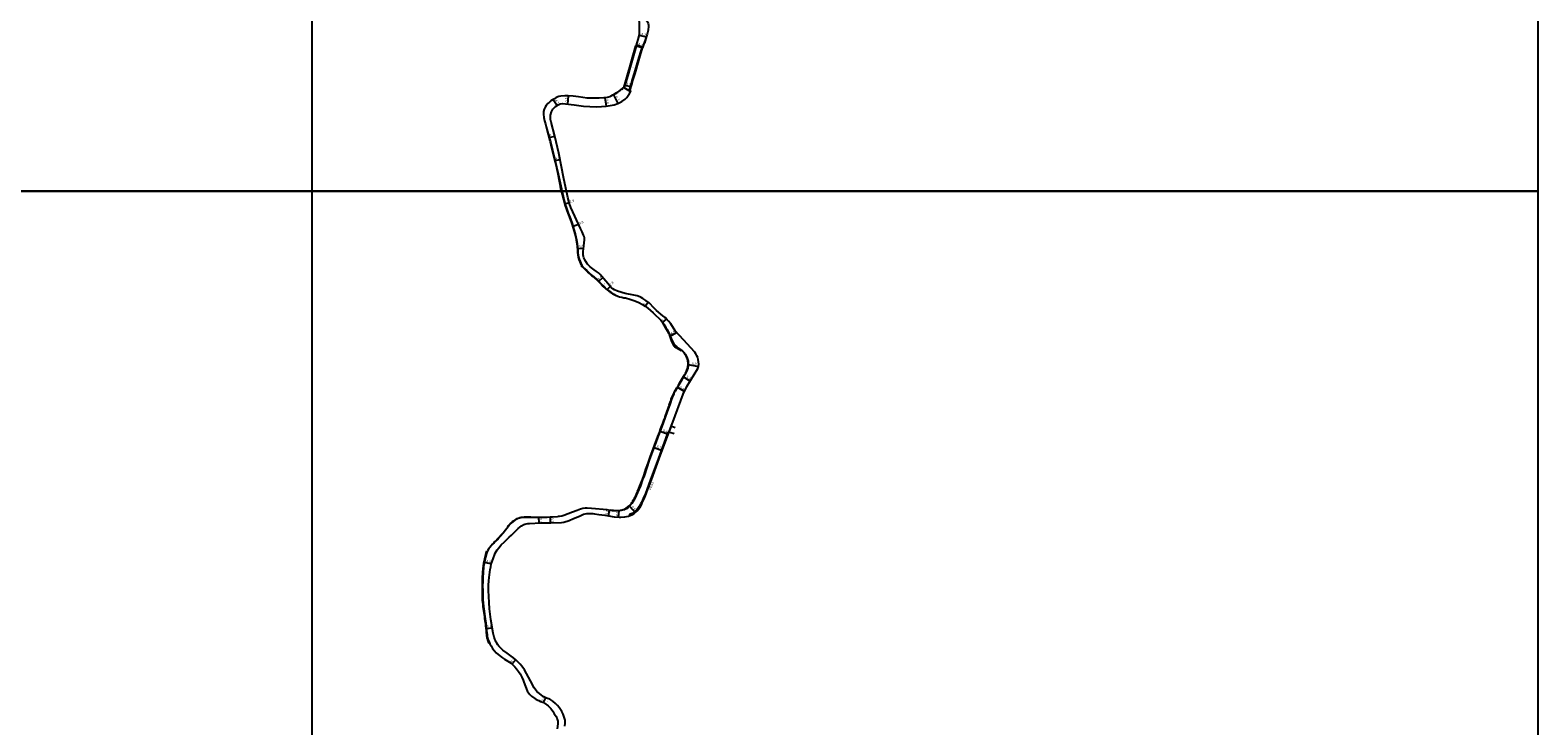
# Model space of a CAD drawing. Units: metres. Extents: x -28000 to -24000, y -99000 to -96000.
# Drawn here: x -24984 to -24000, y -97549 to -97095 of the extents above; entities that cross this region are included whole.
import ezdxf

# ---------------------------------------------------------------- set-up
doc = ezdxf.new("R2010")
doc.units = ezdxf.units.M
doc.header["$LTSCALE"] = 2.5
for name, color, linetype in [('側溝・桝', 7, 'Continuous'), ('図郭', 7, 'Continuous'), ('幅員', 7, 'Continuous'), ('歩道・分離帯・安全施設', 7, 'Continuous'), ('舗装', 7, 'Continuous'), ('道路', 7, 'Continuous')]:
    doc.layers.add(name, color=color, linetype=linetype)
doc.styles.add('YOKO_DECO', font='txt.shx', dxfattribs={"bigfont": 'extfont.shx'})

msp = doc.modelspace()

# ---------------------------------------------------------------- linework, layer by layer
at = {"layer": '側溝・桝'}
msp.add_lwpolyline([(-24567.24, -97357.76), (-24567.85, -97357.53), (-24568.22, -97358.56), (-24573.97, -97374.24), (-24579.1, -97388.11), (-24581.39, -97394.27), (-24582.49, -97397.17), (-24583.89, -97400.43), (-24585.08, -97403.06), (-24585.64, -97404.31), (-24586.42, -97405.81), (-24587.44, -97407.12), (-24588.32, -97408.08), (-24590.18, -97409.68), (-24591.19, -97410.29), (-24592.8, -97411), (-24592.54, -97411.59)], dxfattribs=at)
at = {"layer": '図郭'}
for points in [[(-25600, -97200), (-24800, -97200), (-24800, -96600), (-25600, -96600)], [(-24800, -96600), (-24000, -96600), (-24000, -97200), (-24800, -97200)], [(-25600, -97800), (-24800, -97800), (-24800, -97200), (-25600, -97200)], [(-24800, -97200), (-24000, -97200), (-24000, -97800), (-24800, -97800)]]:
    msp.add_lwpolyline(points, close=True, dxfattribs=at)
at = {"layer": '幅員'}
for points in [[(-24586.42, -97098.05), (-24581.92, -97099.23)], [(-24588.15, -97104.37), (-24584.02, -97105.7)], [(-24633.1, -97143.13), (-24632.74, -97137.69)], [(-24608.84, -97138.9), (-24607.95, -97144.4)], [(-24603.29, -97136.93), (-24600.43, -97142.71)], [(-24595.77, -97130.62), (-24592.21, -97131.68)], [(-24642.63, -97139.99), (-24640.07, -97143.92)], [(-24645.15, -97164.9), (-24641.54, -97164.04)], [(-24641.4, -97179.93), (-24638.13, -97179.31)], [(-24634.94, -97208.08), (-24632.18, -97207.32)], [(-24629.7, -97222.82), (-24626.1, -97221.41)], [(-24626.7, -97237.31), (-24622.82, -97237.16)], [(-24612.94, -97258.65), (-24610.3, -97256.24)], [(-24607.43, -97264.01), (-24605.42, -97262.06)], [(-24582.66, -97275), (-24580.64, -97272.38)], [(-24571.1, -97285.66), (-24568.69, -97283.31)], [(-24566.18, -97294.59), (-24562.07, -97292.06)], [(-24554.47, -97312.95), (-24547.85, -97314.42)], [(-24557.53, -97321.2), (-24553.24, -97323.89)], [(-24561.56, -97327.91), (-24556.88, -97330.62)], [(-24572.91, -97356.49), (-24567.5, -97358.47)], [(-24576.8, -97367.15), (-24571.4, -97369.13)], [(-24652.12, -97412.98), (-24651.93, -97416.45)], [(-24644.7, -97412.51), (-24644.71, -97416.37)], [(-24606.52, -97411.84), (-24605.98, -97408.13)], [(-24599.98, -97412.73), (-24599.54, -97408.55)], [(-24592.79, -97405.55), (-24589.2, -97409.7)], [(-24687.49, -97442.18), (-24682.96, -97443.18)], [(-24686.18, -97485.42), (-24682.41, -97484.97)], [(-24669.52, -97508.59), (-24667.06, -97505.76)], [(-24648.97, -97533.65), (-24647.43, -97530.54)]]:
    msp.add_lwpolyline(points, dxfattribs=at)
at = {"layer": '歩道・分離帯・安全施設'}
for points in [[(-24582.8, -97103.27), (-24581.5, -97098.69)], [(-24596.15, -97131.75), (-24594.86, -97127.33), (-24590.82, -97113.42), (-24588.56, -97105.34)], [(-24592.68, -97133.55), (-24585.96, -97110.75), (-24584.8, -97106.82)], [(-24604.8, -97137.67), (-24603.7, -97137.12), (-24603.29, -97136.93), (-24602.9, -97136.73), (-24602.41, -97136.45), (-24601.62, -97136.05), (-24601.23, -97135.8), (-24600.79, -97135.52), (-24600.35, -97135.23), (-24599.71, -97134.78), (-24599.04, -97134.31), (-24598.45, -97133.87), (-24597.78, -97133.39), (-24597.28, -97133.05)], [(-24646.97, -97158.76), (-24644.8, -97167.1)], [(-24644.67, -97167.78), (-24644.2, -97169.61), (-24643.27, -97173.33), (-24642.47, -97176.56), (-24641.71, -97179.53), (-24640.99, -97182.49), (-24640.33, -97185.57), (-24639.63, -97188.54), (-24638.85, -97192.13), (-24638.28, -97195.37), (-24637.76, -97198.49), (-24637.38, -97200)], [(-24637.38, -97200), (-24636.87, -97202.03), (-24635.98, -97205.35), (-24634.98, -97208.76), (-24633.98, -97211.79), (-24633.03, -97214.37), (-24631.6, -97218.16), (-24630.51, -97221.17), (-24629.71, -97223.5), (-24629.08, -97225.68), (-24628.48, -97227.82), (-24627.92, -97230.15), (-24627.6, -97231.76), (-24627.22, -97234.12), (-24627.01, -97236.29), (-24626.87, -97238.34), (-24626.77, -97240.1), (-24626.55, -97241.53), (-24626.26, -97242.92), (-24625.87, -97244.41), (-24625.29, -97245.94), (-24624.28, -97248.21)], [(-24602.73, -97267.68), (-24603.75, -97267), (-24604.91, -97266.19), (-24605.27, -97265.9), (-24607.26, -97264.35), (-24607.75, -97263.93), (-24608.14, -97263.62), (-24608.76, -97263.07), (-24610.35, -97261.6), (-24611.85, -97260.11), (-24612.82, -97259.17), (-24613.67, -97258.33), (-24614.15, -97257.85), (-24614.6, -97257.46), (-24615.07, -97257.03), (-24615.54, -97256.61), (-24616.37, -97255.92), (-24617.32, -97255.13), (-24618.57, -97254.09), (-24619.02, -97253.71), (-24620.08, -97252.79), (-24622.03, -97250.93), (-24624.34, -97248.66)], [(-24558.96, -97304.19), (-24561.59, -97302.64), (-24562.39, -97302.13), (-24563.21, -97301.46), (-24563.66, -97300.99), (-24564.19, -97300.28), (-24564.65, -97299.45), (-24565.08, -97298.43), (-24565.49, -97297.3), (-24565.88, -97296.18), (-24566.24, -97295.14), (-24566.54, -97294.18), (-24566.81, -97293.39), (-24567.08, -97292.77), (-24567.29, -97292.29), (-24567.75, -97291.45), (-24568.41, -97290.33), (-24569.45, -97288.6), (-24570.13, -97287.46), (-24571.05, -97285.89)], [(-24605.19, -97408), (-24601.36, -97408.32), (-24600.58, -97408.38), (-24599.86, -97408.35), (-24599.34, -97408.31), (-24598.79, -97408.23), (-24598.21, -97408.11), (-24597.52, -97407.93), (-24597.06, -97407.8), (-24596.55, -97407.6), (-24595.7, -97407.22), (-24595.03, -97406.85), (-24593.89, -97406.06), (-24593.05, -97405.32), (-24592.5, -97404.77), (-24592.04, -97404.2), (-24591.57, -97403.53), (-24591.29, -97403.07), (-24590.73, -97402.2), (-24590.33, -97401.53), (-24589.96, -97400.88), (-24589.67, -97400.36), (-24589.41, -97399.86), (-24589.18, -97399.41), (-24588.8, -97398.68), (-24587.83, -97396.59), (-24587.5, -97395.83), (-24586.97, -97394.61), (-24585.99, -97392.24), (-24584.34, -97388.11), (-24583.48, -97385.68), (-24581.95, -97380.81), (-24581.81, -97380.35), (-24581.37, -97379.15), (-24580.51, -97376.85), (-24579.24, -97373.53), (-24574.28, -97360.1), (-24573.35, -97357.5), (-24572.72, -97355.76), (-24571.14, -97351.54), (-24570.22, -97349), (-24569.84, -97348.02), (-24569.53, -97347.16), (-24568.21, -97343.44), (-24567.88, -97342.45), (-24567.65, -97341.79), (-24567.2, -97340.55), (-24566.85, -97339.49), (-24566.42, -97338.21), (-24566.26, -97337.75), (-24565.91, -97336.71), (-24565.74, -97336.24), (-24565.54, -97335.61), (-24564.79, -97333.79), (-24564.43, -97332.92), (-24564.15, -97332.32), (-24563.78, -97331.58), (-24563.43, -97330.91), (-24562.85, -97329.87), (-24562.53, -97329.29), (-24561.92, -97328.21), (-24560.95, -97326.66), (-24560.14, -97325.24), (-24556.85, -97319.75), (-24556.32, -97318.83), (-24555.62, -97317.39), (-24555.34, -97316.68), (-24555.16, -97316.18), (-24554.99, -97315.67), (-24554.82, -97314.98), (-24554.72, -97314.4), (-24554.62, -97313.61), (-24554.58, -97312.28), (-24554.77, -97310.85), (-24555.04, -97309.63), (-24555.22, -97309.08), (-24555.31, -97308.82), (-24555.6, -97308.1), (-24555.78, -97307.71), (-24556.03, -97307.24), (-24556.4, -97306.54), (-24556.79, -97306.02), (-24557.23, -97305.43), (-24557.75, -97304.85), (-24558.16, -97304.44)], [(-24567.13, -97357.75), (-24565.48, -97353.22)], [(-24562.97, -97354.5), (-24565.14, -97353.56)], [(-24563.76, -97358.37), (-24566.61, -97357.51)], [(-24681.53, -97429.46), (-24680.33, -97428.28), (-24678.69, -97426.68), (-24677.83, -97425.73), (-24676.77, -97424.56), (-24675.13, -97422.69), (-24673.89, -97421.16), (-24672.89, -97419.86), (-24672.3, -97419), (-24671.72, -97418.18), (-24671.07, -97417.39), (-24670.45, -97416.67), (-24670.15, -97416.37), (-24669.16, -97415.55), (-24668.45, -97415.04), (-24667.76, -97414.61), (-24667.27, -97414.28), (-24666.81, -97414.06), (-24666.09, -97413.66), (-24665.56, -97413.44), (-24664.8, -97413.12), (-24664.33, -97412.96), (-24663.88, -97412.86), (-24663.43, -97412.8), (-24662.9, -97412.7), (-24662.29, -97412.64), (-24661.45, -97412.57), (-24660.82, -97412.57), (-24660.17, -97412.55), (-24659.25, -97412.53), (-24658.82, -97412.54), (-24657.86, -97412.56), (-24657.25, -97412.58), (-24655.56, -97412.67), (-24654.42, -97412.69), (-24653.74, -97412.71), (-24652.74, -97412.73), (-24651.81, -97412.74), (-24651.05, -97412.75), (-24649.75, -97412.74), (-24648.37, -97412.7), (-24647.38, -97412.66), (-24646.66, -97412.62), (-24644.7, -97412.51), (-24643.03, -97412.41), (-24639.71, -97412.23)], [(-24639.48, -97412.11), (-24636.8, -97411.82)], [(-24684.39, -97495.14), (-24684.81, -97494.32), (-24684.99, -97493.84), (-24685.29, -97493.01), (-24685.54, -97492.19), (-24685.7, -97491.4), (-24685.78, -97490.87), (-24685.84, -97490.21), (-24685.92, -97489.51), (-24686.06, -97488.25), (-24686.2, -97486.79), (-24686.37, -97485.39), (-24686.57, -97483.67), (-24686.68, -97482.63), (-24686.78, -97481.79), (-24686.97, -97480.33), (-24687.15, -97478.88), (-24687.32, -97477.54), (-24688.08, -97472.46), (-24688.29, -97470.93), (-24688.4, -97469.8), (-24688.63, -97468.16), (-24688.69, -97467.09), (-24688.79, -97465.47), (-24688.78, -97464.56), (-24688.84, -97463.11), (-24688.84, -97461.04), (-24688.84, -97459.33), (-24688.83, -97457.25), (-24688.83, -97456.38), (-24688.8, -97454.86), (-24688.76, -97452.32), (-24688.56, -97448.73), (-24688.32, -97446.16), (-24688.13, -97444.61), (-24687.84, -97442.77), (-24687.6, -97441.59), (-24687.22, -97439.86), (-24686.74, -97437.87), (-24686.12, -97435.61), (-24685.92, -97434.99)]]:
    msp.add_lwpolyline(points, dxfattribs=at)
at = {"layer": '舗装'}
for points in [[(-24584.65, -97106.21), (-24588.34, -97104.97)], [(-24593.03, -97134.41), (-24596.34, -97132.56)]]:
    msp.add_lwpolyline(points, dxfattribs=at)
at = {"layer": '道路'}
for points in [[(-24590.61, -97112.78), (-24588.4, -97105.17), (-24587.08, -97101.01), (-24586.48, -97098.44), (-24586.27, -97097.09), (-24586.24, -97095.21), (-24586.28, -97092.69), (-24586.39, -97089.88), (-24586.54, -97088.24), (-24586.96, -97086.49), (-24587.5, -97084.86), (-24588.24, -97083.25), (-24589.08, -97081.62), (-24589.96, -97080.01), (-24590.77, -97078.76), (-24591.66, -97077.66)], [(-24589.99, -97076.32), (-24588.63, -97078.06), (-24587.47, -97079.67), (-24586.42, -97081.26), (-24585.07, -97083.38), (-24584.55, -97084.2), (-24583.69, -97085.48), (-24582.31, -97087.37), (-24581.1, -97089.28), (-24580.62, -97090.55), (-24580.46, -97091.45), (-24580.49, -97092.21), (-24580.7, -97094.85), (-24581.31, -97097.35), (-24584.24, -97106.36), (-24584.65, -97106.21)], [(-24584.65, -97106.21), (-24587.16, -97114.65), (-24589.61, -97122.97), (-24591.03, -97127.72), (-24591.57, -97129.52), (-24593.03, -97134.41)], [(-24596.34, -97132.56), (-24595.25, -97128.86), (-24593.49, -97122.83), (-24592.43, -97119.07), (-24590.61, -97112.78)], [(-24596.34, -97132.56), (-24597.35, -97132.74), (-24599.87, -97134.57), (-24601.35, -97135.63), (-24603.62, -97137.31), (-24605.64, -97138.23), (-24607.34, -97138.67), (-24609.67, -97139.03), (-24612.72, -97139.25), (-24615.15, -97139.3), (-24617.26, -97139.23), (-24620.36, -97139.1), (-24623.18, -97138.68), (-24626.1, -97138.26), (-24629.7, -97137.9), (-24632.94, -97137.68), (-24634.96, -97137.7), (-24637.61, -97137.92), (-24638.98, -97138.19), (-24640.62, -97138.85), (-24641.88, -97139.55), (-24643.04, -97140.24), (-24644.06, -97140.99), (-24645.1, -97141.81), (-24646.17, -97142.73), (-24647.23, -97143.93), (-24647.95, -97145.14), (-24648.49, -97146.39), (-24648.86, -97147.87), (-24649.01, -97149.69), (-24648.84, -97151.93), (-24648.38, -97153.98), (-24647.75, -97155.87), (-24647.12, -97157.86), (-24644.36, -97167.75), (-24641.5, -97179.51), (-24639.37, -97188.52), (-24637.28, -97198.44), (-24636.92, -97200)], [(-24633.98, -97200), (-24635.74, -97191.8), (-24638.95, -97175.04), (-24641.54, -97164.03), (-24643.89, -97154.93), (-24644.33, -97153.18), (-24644.48, -97151.65), (-24644.44, -97150.25), (-24643.77, -97148.09), (-24642.78, -97146.29), (-24641.08, -97144.58), (-24639.39, -97143.47), (-24638, -97143), (-24636.52, -97142.73), (-24628.85, -97143.64), (-24622.88, -97144.34), (-24618.78, -97144.66), (-24614.1, -97144.81), (-24607.95, -97144.4), (-24602.8, -97143.51), (-24600.43, -97142.71), (-24597.84, -97141.39), (-24595.67, -97139.81), (-24594.56, -97138.69), (-24593.67, -97137.54), (-24592.8, -97136.15), (-24591.99, -97134.72), (-24593.03, -97134.41)], [(-24636.92, -97200), (-24636.44, -97202.08), (-24635.74, -97205.25), (-24634.77, -97208.71), (-24634.22, -97210.4), (-24633.73, -97211.76), (-24632.78, -97214.33), (-24631.39, -97218.07), (-24630.28, -97221.12), (-24629.5, -97223.4), (-24628.85, -97225.62), (-24628.25, -97227.79), (-24627.32, -97231.67), (-24626.94, -97234.11), (-24626.76, -97236.25), (-24626.64, -97238.37), (-24626.55, -97240.13), (-24626.34, -97241.51), (-24626.08, -97242.89), (-24625.7, -97244.39), (-24625.13, -97245.91), (-24624.66, -97246.91), (-24623.91, -97248.25), (-24623.13, -97249.44), (-24622.22, -97250.43), (-24620.76, -97251.72), (-24619.54, -97252.82), (-24617.14, -97254.96), (-24614.35, -97257.35), (-24612.64, -97258.92), (-24611.67, -97259.91), (-24609.41, -97262.22), (-24607.74, -97263.78), (-24605.86, -97265.22), (-24604.5, -97266.24), (-24603.12, -97267.2), (-24601.96, -97267.82), (-24600.44, -97268.4), (-24599.26, -97268.79), (-24597.87, -97269.14), (-24596.57, -97269.44), (-24595.48, -97269.64), (-24592.64, -97270.36), (-24590.1, -97271.18), (-24588.28, -97271.85), (-24586.74, -97272.58), (-24584.3, -97273.97), (-24582.66, -97275), (-24580.88, -97276.31), (-24579.08, -97277.85), (-24577.37, -97279.31), (-24575.64, -97280.96), (-24573.67, -97282.85), (-24572.48, -97284.01), (-24571.47, -97285.16), (-24570.33, -97286.7), (-24569.05, -97288.82), (-24568.33, -97290.29), (-24567.44, -97291.9), (-24567.04, -97292.75), (-24565.96, -97295.06), (-24565.11, -97297.22), (-24564.63, -97298.25), (-24563.66, -97299.9), (-24563.15, -97300.54), (-24562.03, -97301.6), (-24561.29, -97302.14), (-24559.65, -97303.22), (-24558.78, -97303.77), (-24557.71, -97304.64), (-24557.05, -97305.44), (-24556.39, -97306.35), (-24555.79, -97307.48), (-24555.15, -97308.94), (-24554.91, -97309.68), (-24554.75, -97310.29), (-24554.62, -97310.94), (-24554.51, -97311.69), (-24554.48, -97312.45), (-24554.47, -97313.3), (-24554.56, -97314.17), (-24554.7, -97314.88), (-24554.83, -97315.46), (-24555.12, -97316.44), (-24555.84, -97318.11), (-24556.73, -97319.74), (-24557.53, -97321.2), (-24558.2, -97322.28), (-24559.37, -97324.22), (-24560.61, -97326.3), (-24562.16, -97328.92), (-24563.04, -97330.49), (-24563.58, -97331.34), (-24563.97, -97332.25), (-24564.92, -97334.53), (-24565.38, -97335.77), (-24566.33, -97338.58), (-24567.13, -97340.87), (-24568.22, -97343.84), (-24569.7, -97347.99), (-24570.87, -97351.06), (-24572.45, -97355.21), (-24574.24, -97360.21), (-24575.58, -97363.92), (-24577.06, -97367.83), (-24579.93, -97375.46), (-24583.36, -97385.72), (-24584.24, -97388.16), (-24585.71, -97392.29), (-24586.69, -97394.69), (-24587.53, -97396.63), (-24589.13, -97400), (-24590.04, -97401.64), (-24591.33, -97403.69), (-24592.79, -97405.55), (-24593.62, -97406.36), (-24594.87, -97407.19), (-24595.58, -97407.56), (-24596.35, -97407.84), (-24597.45, -97408.19), (-24598.79, -97408.46), (-24599.85, -97408.58), (-24600.61, -97408.65), (-24601.32, -97408.66), (-24602.41, -97408.67), (-24603.42, -97408.59), (-24604.03, -97408.5), (-24605.41, -97408.25), (-24607.41, -97407.84), (-24617.54, -97406.98), (-24620.46, -97406.76), (-24621.73, -97406.8), (-24623.32, -97407.08), (-24624.83, -97407.49), (-24626.97, -97408.3), (-24630.08, -97409.41), (-24635.74, -97411.72), (-24636.99, -97412.15), (-24639.71, -97412.42), (-24643.06, -97412.62), (-24644.18, -97412.66), (-24647.38, -97412.88), (-24652.12, -97412.98), (-24655.62, -97412.91), (-24662.71, -97412.91), (-24663.8, -97413.05), (-24665.51, -97413.61), (-24667.66, -97414.73), (-24669.05, -97415.7), (-24670.01, -97416.54), (-24670.91, -97417.54), (-24671.52, -97418.31), (-24672.7, -97419.96), (-24673.71, -97421.29), (-24675, -97422.9), (-24677.69, -97425.86), (-24678.57, -97426.79), (-24680.19, -97428.4), (-24681.26, -97429.45), (-24682.21, -97430.39), (-24683.1, -97431.36), (-24683.98, -97432.4), (-24684.79, -97433.55), (-24685.43, -97434.71), (-24686.07, -97436.46), (-24686.76, -97438.72), (-24687.64, -97442.87), (-24688.03, -97444.9), (-24688.07, -97445.17), (-24688.34, -97448.87), (-24688.56, -97452.38), (-24688.65, -97454.86), (-24688.67, -97457.3), (-24688.65, -97461.11), (-24688.58, -97464.13), (-24688.5, -97466.52), (-24688.33, -97468.7), (-24688.07, -97470.96), (-24687.89, -97472.46), (-24687.19, -97477.54), (-24686.6, -97481.81), (-24686.18, -97485.42), (-24686.06, -97486.77), (-24685.78, -97489.52), (-24685.62, -97490.87), (-24685.05, -97492.89), (-24684.52, -97494.17), (-24683.94, -97495.37), (-24683.17, -97496.77), (-24682.19, -97498.36), (-24680.91, -97500.06), (-24679.78, -97501.22), (-24678.51, -97502.28), (-24675.81, -97504.43), (-24674.47, -97505.33), (-24672.13, -97506.76), (-24670.14, -97508.04), (-24668.88, -97509.15), (-24667.62, -97510.49), (-24666.48, -97511.81), (-24665.18, -97513.43), (-24664.23, -97515.07), (-24663.16, -97517.11), (-24662.17, -97519.13), (-24661.7, -97520.38), (-24659.51, -97526.12), (-24658.69, -97527.42), (-24657.84, -97528.47), (-24656.75, -97529.6), (-24654.71, -97531.13), (-24653.75, -97531.71), (-24652.1, -97532.43), (-24650.83, -97532.93), (-24649.45, -97533.45), (-24648.97, -97533.65), (-24648.2, -97534.11), (-24646.01, -97535.87), (-24644.96, -97536.83), (-24644.24, -97537.58), (-24643.62, -97538.4), (-24642.94, -97539.44), (-24641.92, -97541.09), (-24640.56, -97543.09), (-24640.32, -97543.62), (-24639.94, -97544.5), (-24639.76, -97545.17), (-24639.68, -97545.85), (-24639.66, -97547.69), (-24639.97, -97550.85)], [(-24635.04, -97549.09), (-24634.8, -97547.17), (-24634.91, -97545.24), (-24635.36, -97543.31), (-24636.04, -97541.38), (-24637.03, -97539.55), (-24637.83, -97538.2), (-24638.76, -97536.89), (-24639.8, -97535.62), (-24641.02, -97534.38), (-24642.95, -97532.81), (-24644.9, -97531.61), (-24647, -97530.75), (-24648.75, -97529.88), (-24650.26, -97528.95), (-24651.67, -97527.88), (-24653.27, -97526.4), (-24655.12, -97524.17), (-24657.48, -97519.46), (-24661.36, -97512.4), (-24663.15, -97509.91), (-24664.21, -97508.64), (-24665.44, -97507.28), (-24665.95, -97506.82), (-24666.83, -97505.96), (-24668.55, -97504.47), (-24670.03, -97503.36), (-24672.75, -97501.46), (-24675.5, -97499.52), (-24677.33, -97497.8), (-24678.03, -97497), (-24678.72, -97496.02), (-24679.35, -97495.02), (-24679.75, -97494.27), (-24680.28, -97493.2), (-24680.67, -97492.33), (-24681.13, -97491.09), (-24681.43, -97490.13), (-24681.85, -97488.42), (-24683.33, -97479.4), (-24684.16, -97472.6), (-24684.41, -97468.5), (-24684.83, -97460.68), (-24684.84, -97457.07), (-24684.69, -97454.32), (-24684.5, -97452.03), (-24684.07, -97448.7), (-24683.77, -97446.97), (-24683.39, -97445.09), (-24683.02, -97443.38), (-24681.69, -97439.18), (-24681, -97437.57), (-24680.41, -97436.31), (-24679.14, -97434.1), (-24678.12, -97432.67), (-24676.51, -97430.79), (-24674.41, -97428.72), (-24671.37, -97425.77), (-24669.92, -97424.37), (-24665.56, -97420.09), (-24663.22, -97418.32), (-24661.8, -97417.56), (-24661.14, -97417.28), (-24660.22, -97417.05), (-24659.25, -97416.89), (-24658, -97416.77), (-24651, -97416.4), (-24649.24, -97416.36), (-24644.22, -97416.37), (-24637.19, -97416.08), (-24635.71, -97415.89), (-24634.29, -97415.53), (-24633.42, -97415.28), (-24632.23, -97414.86), (-24629.28, -97413.67), (-24625.49, -97411.95), (-24622.82, -97410.81), (-24621.78, -97410.56), (-24620.72, -97410.42), (-24619.59, -97410.33), (-24618.36, -97410.28), (-24616.78, -97410.39), (-24615.68, -97410.51), (-24612.76, -97410.88), (-24608.85, -97411.48), (-24602.94, -97412.39), (-24599.53, -97412.78), (-24598.54, -97412.78), (-24595.89, -97412.51), (-24593.39, -97411.96), (-24590.89, -97410.87), (-24589.8, -97410.21), (-24587.86, -97408.54), (-24586.94, -97407.54), (-24585.87, -97406.16), (-24585.06, -97404.6), (-24584.49, -97403.33), (-24583.3, -97400.69), (-24581.89, -97397.42), (-24580.78, -97394.5), (-24578.5, -97388.34), (-24573.36, -97374.46), (-24567.61, -97358.78), (-24565.46, -97352.87), (-24564.64, -97350.73), (-24557.73, -97332.5), (-24555.43, -97327.37), (-24548.14, -97315.77), (-24547.82, -97314.3), (-24547.68, -97312.8), (-24547.73, -97311.29), (-24547.96, -97309.8), (-24548.32, -97308.54), (-24548.81, -97307.31), (-24549.43, -97306.15), (-24550.17, -97305.07), (-24557.49, -97296.98), (-24562.92, -97291.16), (-24565.81, -97286.58), (-24567.28, -97284.83), (-24568.14, -97283.87), (-24569.54, -97282.45), (-24571.02, -97281.25), (-24575.14, -97277.83), (-24576.74, -97276.24), (-24579.98, -97272.89), (-24581.41, -97271.79), (-24584.21, -97269.97), (-24585.19, -97269.37), (-24586.16, -97268.9), (-24587.91, -97268.33), (-24590.09, -97267.73), (-24595.61, -97266.65), (-24600.69, -97265.25), (-24602.59, -97264.31), (-24603.73, -97263.62), (-24604.51, -97263), (-24605.89, -97261.57), (-24608.26, -97258.75), (-24610.81, -97255.62), (-24612.05, -97254.25), (-24613.12, -97253.16), (-24614.31, -97252.26), (-24615.98, -97251.2), (-24618.52, -97249.38), (-24620.22, -97247.52), (-24621.38, -97245.8), (-24622.19, -97244.24), (-24622.58, -97243.32), (-24622.82, -97242.49), (-24622.98, -97241.51), (-24623.02, -97240.4), (-24622.98, -97239.26), (-24622.86, -97237.51), (-24622.12, -97231.64), (-24622.24, -97230.47), (-24622.46, -97229.57), (-24622.81, -97228.58), (-24623.68, -97226.47), (-24624.78, -97224.26), (-24631.08, -97210.64), (-24631.93, -97208.2), (-24633.06, -97204.14), (-24633.8, -97200.81), (-24633.98, -97200)]]:
    msp.add_lwpolyline(points, dxfattribs=at)
for points in [[(-24596.56, -97132.5), (-24595.47, -97128.8), (-24593.71, -97122.77), (-24592.65, -97119.01), (-24590.83, -97112.72), (-24588.62, -97105.1), (-24588.56, -97104.9), (-24588.34, -97104.97), (-24588.4, -97105.17), (-24590.61, -97112.78), (-24592.43, -97119.07), (-24593.49, -97122.83), (-24595.25, -97128.86), (-24596.34, -97132.56)], [(-24593.03, -97134.41), (-24591.57, -97129.52), (-24591.03, -97127.72), (-24589.61, -97122.97), (-24587.16, -97114.65), (-24584.65, -97106.21), (-24584.48, -97106.27), (-24586.98, -97114.7), (-24589.44, -97123.02), (-24590.86, -97127.77), (-24591.4, -97129.57), (-24592.86, -97134.46)]]:
    msp.add_lwpolyline(points, close=True, dxfattribs=at)
at = {"layer": '道路', "flags": 128}
msp.add_lwpolyline([(-24584.65, -97106.21), (-24587.16, -97114.65), (-24589.61, -97122.97), (-24591.03, -97127.72), (-24591.57, -97129.52), (-24593.03, -97134.41), (-24596.34, -97132.56), (-24595.25, -97128.86), (-24593.49, -97122.83), (-24592.43, -97119.07), (-24590.61, -97112.78), (-24588.4, -97105.17), (-24588.34, -97104.97)], close=True, dxfattribs=at)

# ---------------------------------------------------------------- texts
at = {"layer": '側溝・桝'}
msp.add_text('F0.65', height=1.6, rotation=70, dxfattribs=at).set_placement((-24578.8, -97395.08))
at = {"layer": '幅員'}
for s, rotation, p in [('4.7', 345.23858, (-24585.35, -97098.07)), ('4.3', 342.08435, (-24587.24, -97104.39)), ('3.7', 343.37145, (-24595.13, -97130.54)), ('5.5', 86, (-24633.4, -97141.88)), ('6.3', 297, (-24602.07, -97138.29)), ('4.7', 303, (-24641.7, -97140.73)), ('5.6', 279, (-24608.24, -97140.1)), ('3.7', 13, (-24644.7, -97164.54)), ('3.3', 11, (-24641.09, -97179.66)), ('2.9', 16, (-24631.64, -97207.61)), ('3.9', 21, (-24625.49, -97221.71)), ('3.9', 2, (-24625.93, -97236.95)), ('3.6', 42, (-24612.82, -97258.18)), ('2.8', 44, (-24604.98, -97261.91)), ('3.3', 56, (-24582.63, -97274.6)), ('3.4', 44, (-24571.08, -97285.17)), ('4.8', 32, (-24565.47, -97293.79)), ('6.8', 348, (-24552.23, -97312.99)), ('5.1', 328, (-24556.02, -97321.52)), ('5.4', 330, (-24560.29, -97328.4)), ('5.8', 340, (-24571.17, -97356.65)), ('5.7', 340, (-24575.26, -97367.35)), ('3.5', 273, (-24651.81, -97413.42)), ('3.7', 270, (-24644.17, -97413.08)), ('3.7', 82, (-24606.89, -97411.3)), ('4.2', 84, (-24600.22, -97412.2)), ('5.6', 311, (-24591.67, -97406.15)), ('4.6', 348, (-24686.42, -97442.15)), ('3.8', 7, (-24685.74, -97485.15)), ('3.7', 49, (-24669.34, -97507.96)), ('3.5', 64, (-24649.04, -97533.25))]:
    msp.add_text(s, height=1.6, rotation=rotation, dxfattribs=at).set_placement(p)
at = {"layer": '舗装', "style": 'YOKO_DECO'}
for p in [(-24590.82, -97119.51, 443.78), (-24609.37, -97260.62, 441.92), (-24605.84, -97410.48, 441.45), (-24646.65, -97533.41, 439.64)]:
    msp.add_text('A', height=0.75, dxfattribs=at).set_placement(p)

doc.saveas('drawing.dxf')
